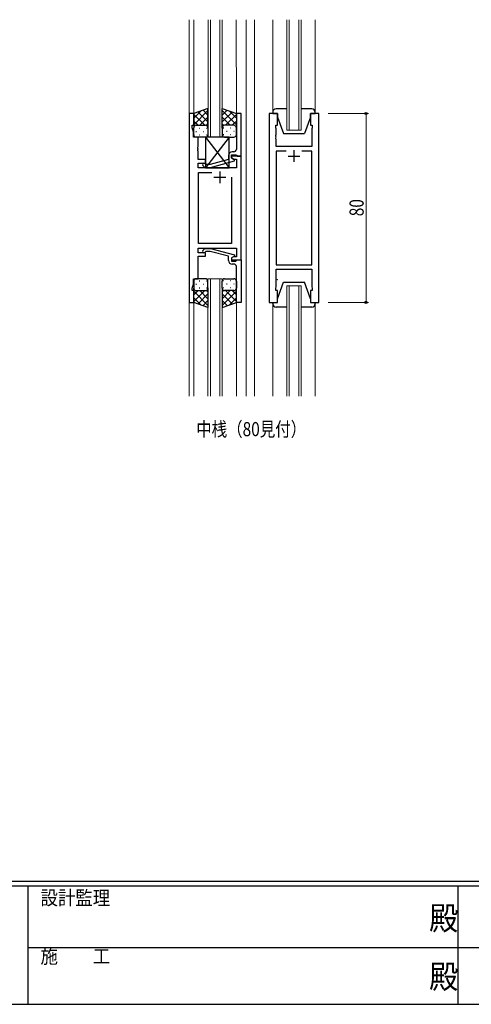
# Model space of a CAD drawing. Extents: x 0 to 1133, y 0 to 806.
# Drawn here: x 369 to 560, y 0 to 417 of the extents above; entities that cross this region are included whole.
import ezdxf

# ---------------------------------------------------------------- set-up
doc = ezdxf.new("R2010")
doc.units = 0
for name, color, linetype, lineweight in [('YKK_11', 7, 'CONTINUOUS', 30), ('YKK_12', 2, 'CONTINUOUS', 13), ('YKK_13', 4, 'CONTINUOUS', 30), ('YKK_D', 6, 'CONTINUOUS', 13)]:
    doc.layers.add(name, color=color, linetype=linetype, lineweight=lineweight)
doc.layers.add('YKK_ZWAK', color=7, linetype='CONTINUOUS')
doc.styles.add('text-b', font='extslim2.shx', dxfattribs={"width": 0.8, "bigfont": 'extfont2.shx'})
doc.styles.add('YKK_OSSTYLE1', font='romans.shx', dxfattribs={"width": 0.9, "bigfont": 'EXTFONT.SHX'})

# ---------------------------------------------------------------- blocks, each defined once
blk = doc.blocks.new('A201')
at = {"layer": 'YKK_ZWAK', "color": 254, "linetype": 'Continuous'}
for p, q in [((571, 35), (21, 35)), ((544, 34), (21, 34)), ((205, 34), (205, 9)), ((296, 34), (296, 9)), ((21, 9), (544, 9))]:
    blk.add_line(p, q, dxfattribs=at)
at = {"layer": 'YKK_ZWAK', "color": 131, "linetype": 'Continuous'}
for p, q in [((205, 21), (297, 21)), ((297, 21), (389, 21))]:
    blk.add_line(p, q, dxfattribs=at)
at = {"layer": 'YKK_ZWAK', "color": 131, "linetype": 'Continuous', "style": 'YKK_OSSTYLE1', "width": 0.9}
for s, p in [('設計監理', (207.69, 30.05)), ('施\u3000\u3000工', (207.69, 17.68))]:
    blk.add_text(s, height=3, dxfattribs=at).set_placement(p)
at = {"layer": 'YKK_ZWAK', "color": 254, "linetype": 'Continuous', "style": 'YKK_OSSTYLE1', "width": 0.9}
for p in [(289.94, 24.75), (289.94, 12.37)]:
    blk.add_text('殿', height=5, dxfattribs=at).set_placement(p)

msp = doc.modelspace()

# ---------------------------------------------------------------- linework, layer by layer
at = {"layer": 'YKK_11', "linetype": 'ByBlock', "lineweight": -2, "ltscale": 0.5}
for p, q in [((440.26, 377.38), (440.26, 297.38)), ((442.26, 377.38), (440.26, 377.38)), ((442.26, 372.38), (442.26, 377.38)), ((462.26, 377.38), (460.26, 377.38)), ((460.26, 377.38), (460.26, 368.34)), ((462.26, 359.38), (462.26, 377.38)), ((474.16, 377.38), (474.16, 297.38)), ((477.66, 377.38), (474.16, 377.38)), ((477.66, 372.38), (477.66, 377.38)), ((495.16, 377.38), (491.66, 377.38)), ((491.66, 377.38), (491.66, 372.38)), ((495.16, 297.38), (495.16, 377.38)), ((441.56, 371.38), (441.56, 372.38)), ((441.56, 372.38), (442.26, 372.38)), ((442.19, 369.65), (441.56, 371.38)), ((476.96, 371.38), (476.96, 372.38)), ((476.96, 372.38), (477.66, 372.38)), ((477.16, 370.83), (476.96, 371.38)), ((491.66, 372.38), (492.36, 372.38)), ((492.36, 371.38), (492.16, 370.83)), ((492.36, 372.38), (492.36, 371.38)), ((442.19, 367.38), (442.19, 369.65)), ((444.06, 367.38), (442.19, 367.38)), ((444.06, 363.34), (444.06, 367.38)), ((460.26, 368.34), (460.38, 368.15)), ((460.38, 367.6), (460.26, 367.42)), ((460.26, 367.42), (460.26, 367.34)), ((460.26, 367.34), (460.38, 367.15)), ((460.38, 368.15), (460.38, 367.6)), ((460.38, 367.15), (460.38, 366.6)), ((477.04, 368.15), (477.16, 368.34)), ((477.04, 367.6), (477.04, 368.15)), ((477.16, 367.42), (477.04, 367.6)), ((477.04, 367.15), (477.16, 367.34)), ((477.04, 366.6), (477.04, 367.15)), ((477.16, 368.34), (477.16, 370.83)), ((477.16, 367.34), (477.16, 367.42)), ((492.16, 370.83), (492.16, 363.38)), ((443.94, 363.15), (444.06, 363.34)), ((443.94, 362.6), (443.94, 363.15)), ((460.38, 366.6), (460.26, 366.42)), ((460.26, 366.42), (460.26, 362.18)), ((477.16, 366.42), (477.04, 366.6)), ((477.16, 363.38), (477.16, 366.42)), ((492.16, 363.38), (477.16, 363.38)), ((444.06, 362.42), (443.94, 362.6)), ((443.94, 362.15), (444.06, 362.34)), ((443.94, 361.6), (443.94, 362.15)), ((444.06, 361.42), (443.94, 361.6)), ((444.06, 362.34), (444.06, 362.42)), ((444.06, 357.88), (444.06, 361.42)), ((456.96, 359.68), (456.96, 357.86)), ((458.26, 358.58), (458.26, 359.88)), ((458.26, 359.88), (460.06, 359.88)), ((462.26, 359.38), (458.26, 359.38)), ((458.26, 359.38), (458.26, 358.58)), ((459.26, 361.18), (458.46, 361.18)), ((460.06, 359.88), (460.26, 359.68)), ((460.26, 359.68), (460.56, 359.38)), ((460.56, 359.38), (462.26, 359.38)), ((462.26, 315.38), (462.26, 359.38)), ((481.31, 361.45), (477.16, 361.45)), ((481.31, 361.45), (477.16, 361.45)), ((477.16, 361.45), (477.16, 313.31)), ((492.16, 361.45), (488.02, 361.45)), ((492.16, 313.31), (492.16, 361.45)), ((447.26, 357.88), (444.06, 357.88)), ((444.06, 354.38), (444.06, 356.38)), ((444.06, 356.38), (447.26, 356.38)), ((446.14, 355.36), (446.92, 354.58)), ((446.92, 354.58), (449.36, 354.58)), ((447.41, 355.78), (446.99, 356.2)), ((447.26, 356.38), (447.26, 357.88)), ((449.2, 355.78), (447.41, 355.78)), ((456.96, 357.86), (449.2, 355.78)), ((449.36, 354.58), (459.46, 357.29)), ((458.26, 358.58), (459.13, 358.08)), ((459.46, 357.89), (458.26, 358.58)), ((459.13, 358.08), (460.33, 358.08)), ((459.46, 357.29), (459.46, 357.89)), ((460.33, 358.08), (460.33, 354.38)), ((460.33, 354.38), (444.06, 354.38)), ((444.26, 322.31), (444.26, 352.45)), ((444.26, 352.45), (449.91, 352.45)), ((458.26, 350.38), (458.26, 322.31)), ((458.26, 350.38), (458.26, 322.31)), ((458.26, 322.31), (444.26, 322.31)), ((444.06, 318.38), (444.06, 320.38)), ((444.06, 320.38), (460.33, 320.38)), ((447.26, 318.38), (444.06, 318.38)), ((446.14, 319.4), (446.92, 320.18)), ((446.92, 320.18), (449.36, 320.18)), ((447.41, 318.98), (446.99, 318.56)), ((447.26, 316.88), (447.26, 318.38)), ((449.21, 318.98), (447.41, 318.98)), ((456.97, 316.9), (449.21, 318.98)), ((449.36, 320.18), (459.47, 317.47)), ((459.47, 317.47), (459.47, 316.87)), ((460.33, 320.38), (460.33, 316.68)), ((444.06, 307.38), (444.06, 316.88)), ((444.06, 316.88), (447.26, 316.88)), ((456.97, 315.08), (456.97, 316.9)), ((459.13, 316.68), (458.26, 316.18)), ((458.26, 316.18), (458.26, 315.38)), ((458.26, 315.38), (462.26, 315.38)), ((459.47, 316.87), (458.27, 316.18)), ((458.27, 316.18), (458.27, 314.88)), ((458.27, 314.88), (460.07, 314.88)), ((459.27, 313.58), (458.47, 313.58)), ((460.33, 316.68), (459.13, 316.68)), ((460.07, 314.88), (460.27, 315.08)), ((460.27, 315.08), (460.57, 315.38)), ((460.57, 315.38), (462.27, 315.38)), ((462.27, 315.38), (462.27, 297.38)), ((477.16, 313.31), (492.16, 313.31)), ((460.27, 308.34), (460.27, 312.58)), ((477.16, 303.93), (477.16, 311.38)), ((477.16, 311.38), (492.16, 311.38)), ((492.16, 311.38), (492.16, 303.93)), ((441.56, 303.38), (442.19, 305.11)), ((442.19, 305.11), (442.19, 307.38)), ((442.19, 307.38), (444.06, 307.38)), ((460.39, 308.15), (460.27, 308.34)), ((460.27, 307.42), (460.39, 307.6)), ((460.27, 307.34), (460.27, 307.42)), ((460.39, 307.15), (460.27, 307.34)), ((460.27, 306.42), (460.39, 306.6)), ((460.27, 297.38), (460.27, 306.42)), ((460.39, 307.6), (460.39, 308.15)), ((460.39, 306.6), (460.39, 307.15)), ((441.56, 302.38), (441.56, 303.38)), ((442.26, 302.38), (441.56, 302.38)), ((442.26, 297.38), (442.26, 302.38)), ((476.96, 303.38), (477.16, 303.93)), ((476.96, 302.38), (476.96, 303.38)), ((477.66, 302.38), (476.96, 302.38)), ((477.66, 297.38), (477.66, 302.38)), ((492.36, 302.38), (491.66, 302.38)), ((491.66, 302.38), (491.66, 297.38)), ((492.16, 303.93), (492.36, 303.38)), ((492.36, 303.38), (492.36, 302.38)), ((440.26, 297.38), (442.26, 297.38)), ((462.27, 297.38), (460.27, 297.38)), ((474.16, 297.38), (477.66, 297.38)), ((491.66, 297.38), (495.16, 297.38))]:
    msp.add_line(p, q, dxfattribs=at)
at = {"layer": 'YKK_11', "ltscale": 0.5}
for p, q in [((482.16, 359.38), (487.16, 359.38)), ((484.66, 361.88), (484.66, 356.88)), ((453.26, 352.88), (453.26, 347.88)), ((450.76, 350.38), (455.76, 350.38))]:
    msp.add_line(p, q, dxfattribs=at)
at = {"layer": 'YKK_11', "linetype": 'ByBlock', "lineweight": -2, "ltscale": 0.5}
for centre, radius, start, end in [((458.46, 359.68), 1.5, 90, 180), ((459.26, 362.18), 1, 270, 360), ((446.56, 355.78), 0.6, 45, 225), ((446.57, 318.98), 0.6, 135, 315), ((458.47, 315.08), 1.5, 180, 270), ((459.27, 312.58), 1, 0, 90)]:
    msp.add_arc(centre, radius, start, end, dxfattribs=at)
at = {"layer": 'YKK_12', "ltscale": 1.5}
for p, q in [((442.26, 417.13), (442.27, 376.88)), ((448.27, 367.38), (448.27, 417.13)), ((449.27, 417.13), (449.27, 367.38)), ((453.27, 367.38), (453.27, 417.13)), ((454.27, 417.13), (454.27, 367.38)), ((460.25, 417.13), (460.26, 376.88)), ((464.46, 417.13), (464.46, 257.63)), ((467.96, 417.13), (467.96, 257.63)), ((475.66, 377.88), (475.66, 417.13)), ((493.66, 377.88), (493.66, 417.13)), ((440.26, 417.13), (440.27, 377.13)), ((481.66, 370.38), (481.66, 417.13)), ((482.66, 417.13), (482.66, 370.38)), ((486.66, 370.38), (486.66, 417.13)), ((487.66, 417.13), (487.66, 370.38)), ((487.66, 370.38), (481.66, 370.38)), ((448.26, 257.63), (448.26, 307.38)), ((448.26, 307.38), (454.26, 307.38)), ((449.26, 307.38), (449.26, 257.63)), ((453.26, 257.63), (453.26, 307.38)), ((454.26, 307.38), (454.26, 257.63)), ((481.66, 257.63), (481.66, 304.38)), ((481.66, 304.38), (487.66, 304.38)), ((482.66, 304.38), (482.66, 257.63)), ((486.66, 257.63), (486.66, 304.38)), ((487.66, 304.38), (487.66, 257.63)), ((440.28, 297.88), (440.29, 257.63)), ((442.26, 297.88), (442.27, 257.63)), ((460.26, 297.88), (460.27, 257.63)), ((475.66, 296.88), (475.66, 257.63)), ((493.66, 296.88), (493.66, 257.63))]:
    msp.add_line(p, q, dxfattribs=at)
at = {"layer": 'YKK_13', "ltscale": 1.5}
for p, q in [((448.26, 379.52), (442.26, 377.38)), ((442.26, 372.65), (448.26, 378.65)), ((442.26, 375.48), (445.23, 378.44)), ((442.26, 377.38), (442.26, 371.38)), ((446.88, 372.38), (442.26, 377)), ((448.26, 373.83), (444.07, 378.02)), ((444.82, 372.38), (448.26, 375.82)), ((448.26, 376.66), (446.15, 378.77)), ((448.26, 371.16), (448.26, 379.52)), ((454.26, 371.16), (454.26, 379.52)), ((454.26, 379.52), (460.26, 377.38)), ((454.26, 376.66), (456.37, 378.77)), ((460.26, 372.65), (454.26, 378.65)), ((454.26, 373.83), (458.46, 378.02)), ((457.7, 372.38), (454.26, 375.82)), ((455.64, 372.38), (460.26, 377)), ((460.26, 375.48), (457.3, 378.44)), ((460.26, 377.38), (460.26, 371.38)), ((475.66, 377.88), (475.66, 377.38)), ((475.66, 377.38), (477.66, 377.38)), ((481.66, 379.38), (477.16, 379.38)), ((477.66, 377.38), (477.66, 375.88)), ((477.66, 375.88), (480.26, 368.88)), ((492.16, 379.38), (487.66, 379.38)), ((491.66, 375.88), (489.06, 368.88)), ((491.66, 377.38), (493.66, 377.38)), ((491.66, 375.88), (491.66, 377.38)), ((493.66, 377.38), (493.66, 377.88)), ((444.06, 372.38), (442.26, 374.17)), ((442.26, 368.38), (442.26, 371.38)), ((443.26, 372.38), (446.86, 372.38)), ((443.66, 372.38), (447.26, 372.38)), ((447.6, 372.32), (448.26, 372.99)), ((448.26, 371.38), (448.26, 368.38)), ((454.93, 372.32), (454.26, 372.99)), ((454.26, 371.38), (454.26, 368.38)), ((458.86, 372.38), (455.26, 372.38)), ((459.26, 372.38), (455.66, 372.38)), ((458.47, 372.38), (460.26, 374.17)), ((460.26, 368.38), (460.26, 371.38)), ((443.18, 369.74), (443.38, 369.74)), ((447.26, 367.38), (443.26, 367.38)), ((444.6, 371.16), (444.8, 371.16)), ((444.6, 368.33), (444.8, 368.33)), ((446.21, 369.74), (446.41, 369.74)), ((457.26, 367.38), (447.26, 354.38)), ((447.26, 367.38), (457.26, 354.38)), ((457.26, 367.38), (447.26, 367.38)), ((447.26, 367.38), (447.26, 354.38)), ((447.63, 371.16), (447.83, 371.16)), ((447.63, 368.33), (447.83, 368.33)), ((454.9, 371.16), (454.7, 371.16)), ((454.9, 368.33), (454.7, 368.33)), ((455.26, 367.38), (459.26, 367.38)), ((456.31, 369.74), (456.11, 369.74)), ((457.26, 354.38), (457.26, 367.38)), ((457.93, 371.16), (457.73, 371.16)), ((457.93, 368.33), (457.73, 368.33)), ((459.34, 369.74), (459.14, 369.74)), ((480.26, 368.88), (489.06, 368.88)), ((447.26, 354.38), (457.26, 354.38)), ((442.26, 306.38), (442.26, 303.38)), ((443.18, 305.02), (443.38, 305.02)), ((447.26, 307.38), (443.26, 307.38)), ((444.59, 306.43), (444.79, 306.43)), ((446.21, 305.02), (446.41, 305.02)), ((447.62, 306.43), (447.82, 306.43)), ((448.26, 303.38), (448.26, 306.38)), ((454.26, 303.38), (454.26, 306.38)), ((454.89, 306.43), (454.69, 306.43)), ((455.26, 307.38), (459.26, 307.38)), ((456.31, 305.02), (456.11, 305.02)), ((457.92, 306.43), (457.72, 306.43)), ((459.34, 305.02), (459.14, 305.02)), ((460.26, 306.38), (460.26, 303.38)), ((477.66, 298.88), (480.26, 305.88)), ((480.26, 305.88), (489.06, 305.88)), ((491.66, 298.88), (489.06, 305.88)), ((442.26, 297.38), (442.26, 303.38)), ((446.88, 302.38), (442.26, 297.76)), ((444.05, 302.38), (442.26, 300.59)), ((442.26, 302.11), (448.26, 296.11)), ((443.26, 302.38), (446.86, 302.38)), ((443.66, 302.38), (447.26, 302.38)), ((448.26, 300.93), (444.06, 296.74)), ((444.59, 303.6), (444.79, 303.6)), ((444.82, 302.38), (448.26, 298.94)), ((447.59, 302.44), (448.26, 301.77)), ((447.62, 303.6), (447.82, 303.6)), ((448.26, 303.6), (448.26, 295.24)), ((454.26, 303.6), (454.26, 295.24)), ((454.93, 302.44), (454.26, 301.77)), ((457.7, 302.38), (454.26, 298.94)), ((460.26, 302.11), (454.26, 296.11)), ((454.26, 300.93), (458.45, 296.74)), ((454.89, 303.6), (454.69, 303.6)), ((458.86, 302.38), (455.26, 302.38)), ((455.64, 302.38), (460.26, 297.76)), ((459.26, 302.38), (455.66, 302.38)), ((457.92, 303.6), (457.72, 303.6)), ((458.47, 302.38), (460.26, 300.59)), ((460.26, 297.38), (460.26, 303.38)), ((442.26, 299.28), (445.22, 296.32)), ((448.26, 295.24), (442.26, 297.38)), ((448.26, 298.1), (446.15, 295.99)), ((454.26, 298.1), (456.37, 295.99)), ((454.26, 295.24), (460.26, 297.38)), ((460.26, 299.28), (457.3, 296.32)), ((475.66, 297.38), (477.66, 297.38)), ((475.66, 296.88), (475.66, 297.38)), ((477.66, 297.38), (477.66, 298.88)), ((491.66, 298.88), (491.66, 297.38)), ((491.66, 297.38), (493.66, 297.38)), ((493.66, 297.38), (493.66, 296.88)), ((481.66, 295.38), (477.16, 295.38)), ((492.16, 295.38), (487.66, 295.38))]:
    msp.add_line(p, q, dxfattribs=at)
for centre, radius, start, end in [((477.16, 377.88), 1.5, 90, 180), ((492.16, 377.88), 1.5, 0, 90), ((443.26, 371.38), 1, 90, 180), ((443.26, 371.38), 1, 90, 180), ((447.26, 371.38), 1, 360, 90), ((447.26, 371.38), 1, 360, 90), ((455.26, 371.38), 1, 90, 180), ((455.26, 371.38), 1, 90, 180), ((459.26, 371.38), 1, 360, 90), ((459.26, 371.38), 1, 360, 90), ((443.26, 368.38), 1, 180, 270), ((447.26, 368.38), 1, 270, 360), ((455.26, 368.38), 1, 180, 270), ((459.26, 368.38), 1, 270, 360), ((443.26, 306.38), 1, 90, 180), ((447.26, 306.38), 1, 0, 90), ((455.26, 306.38), 1, 90, 180), ((459.26, 306.38), 1, 0, 90), ((443.26, 303.38), 1, 180, 270), ((443.26, 303.38), 1, 180, 270), ((447.26, 303.38), 1, 270, 0), ((447.26, 303.38), 1, 270, 0), ((455.26, 303.38), 1, 180, 270), ((455.26, 303.38), 1, 180, 270), ((459.26, 303.38), 1, 270, 0), ((459.26, 303.38), 1, 270, 0), ((477.16, 296.88), 1.5, 180, 270), ((492.16, 296.88), 1.5, 270, 0)]:
    msp.add_arc(centre, radius, start, end, dxfattribs=at)
at = {"layer": 'YKK_D', "ltscale": 1.5}
for p, q in [((499.16, 377.38), (516.16, 377.38)), ((515.16, 377.38), (515.16, 297.38)), ((499.16, 297.38), (516.16, 297.38))]:
    msp.add_line(p, q, dxfattribs=at)
at = {"layer": 'YKK_D', "linetype": 'ByBlock', "lineweight": -2}
for centre in [(515.16, 377.38), (515.16, 297.38)]:
    msp.add_circle(centre, 0.425, dxfattribs=at)
at = {"layer": 'YKK_D', "ltscale": 1.5}
msp.add_point((477.66, 307.05), dxfattribs=at)

# ---------------------------------------------------------------- block references
at = {"layer": 'YKK_ZWAK', "xscale": 1.9999999999896, "yscale": 1.9999999999896, "zscale": 1.9999999999896}
msp.add_blockref('A201', (-38, -18), dxfattribs=at)

# ---------------------------------------------------------------- texts
at = {"layer": 'YKK_11', "style": 'text-b', "width": 0.8}
msp.add_text('中桟（80見付）', height=6, dxfattribs=at).set_placement((443.27, 240.67))
at = {"layer": 'YKK_D', "style": 'text-b', "width": 0.8}
msp.add_text('80', height=6, rotation=90, dxfattribs=at).set_placement((514.16, 333.86))

doc.saveas('drawing.dxf')
